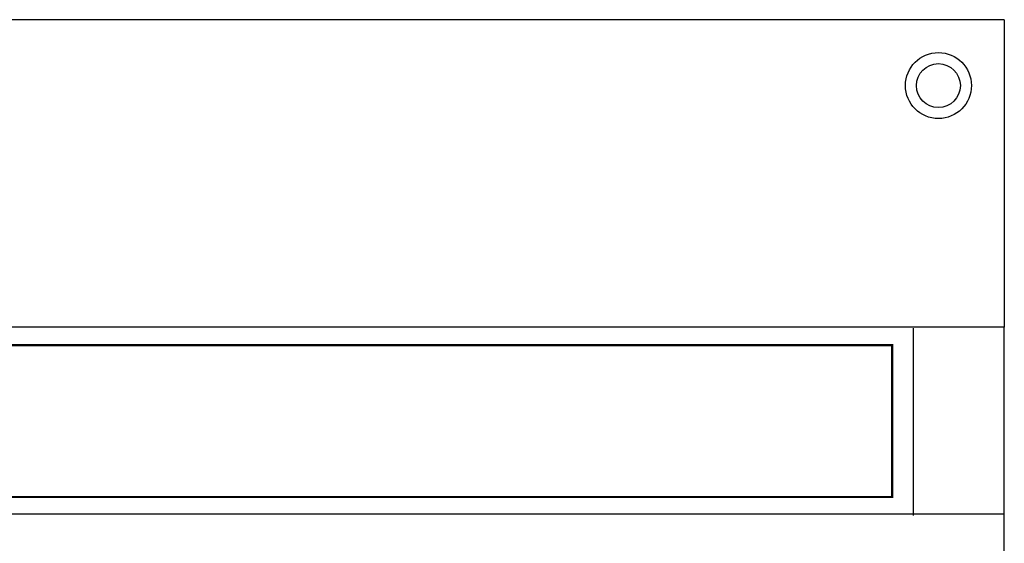
# Model space of a CAD drawing. Units: metres. Extents: x -3943 to -2073, y 2364 to 3336.
# Drawn here: x -3531 to -3490, y 3104 to 3126 of the extents above; entities that cross this region are included whole.
import ezdxf

# ---------------------------------------------------------------- set-up
doc = ezdxf.new("R2010")
doc.units = ezdxf.units.M
doc.header["$MEASUREMENT"] = 0
doc.layers.get('0').update_dxf_attribs({"color": 4})

msp = doc.modelspace()

# ---------------------------------------------------------------- linework, layer by layer
at = {"ltscale": 0.2}
for p, q in [((-3489.932, 3125.627), (-3633.934, 3125.627)), ((-3489.932, 3125.627), (-3489.932, 3112.827)), ((-3489.932, 3112.827), (-3633.934, 3112.827)), ((-3493.726, 3112.794), (-3493.726, 3104.988)), ((-3489.932, 3105.055), (-3489.932, 3112.827)), ((-3633.934, 3105.055), (-3489.932, 3105.055)), ((-3489.932, 3063.912), (-3489.932, 3105.055))]:
    msp.add_line(p, q, dxfattribs=at)
at = {"ltscale": 0.2, "const_width": 0.0914, "flags": 128}
msp.add_lwpolyline([(-3632.498, 3112.079), (-3494.597, 3112.079), (-3494.597, 3105.76), (-3632.985, 3105.76), (-3632.985, 3112.079)], dxfattribs=at)
at = {"ltscale": 0.2}
for radius in [1.371, 0.914]:
    msp.add_circle((-3492.675, 3122.884), radius, dxfattribs=at)

doc.saveas('drawing.dxf')
